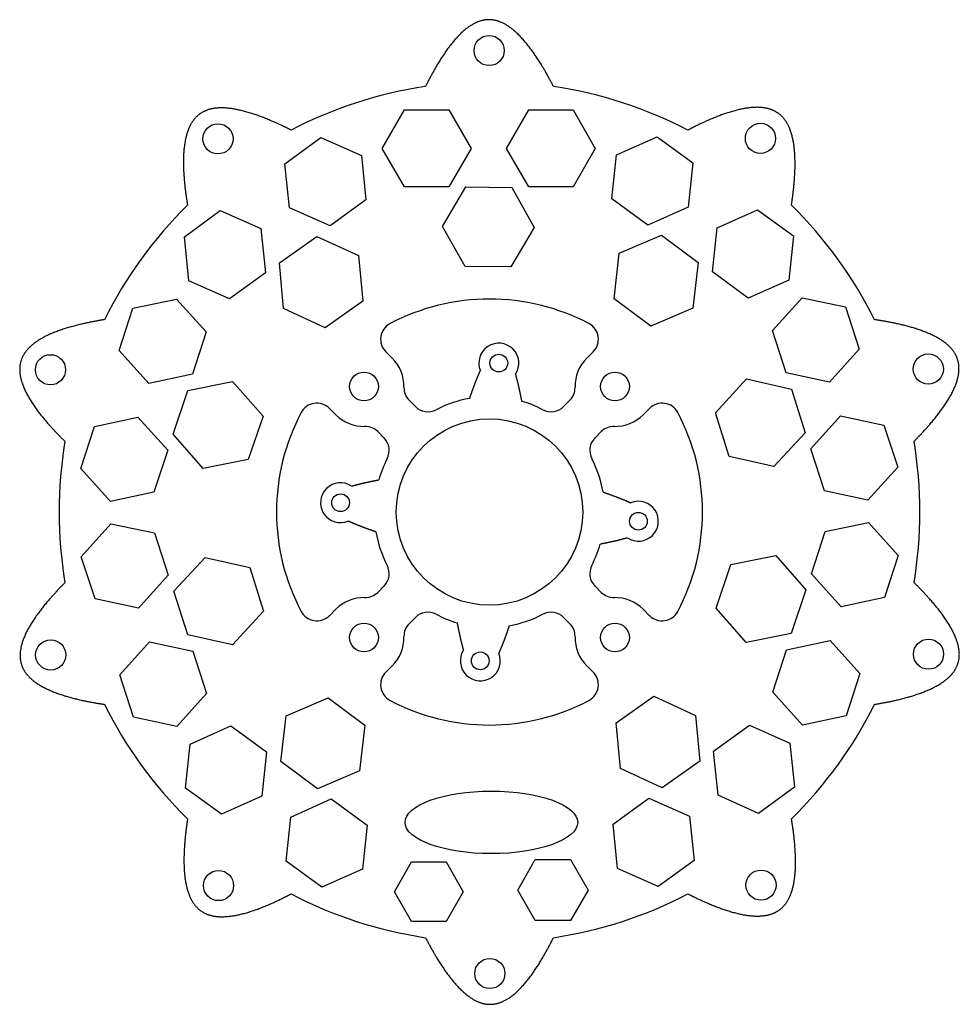
# Model space of a CAD drawing. Units: millimetres. Extents: x -95 to 11, y -68 to 43.
import ezdxf

# ---------------------------------------------------------------- set-up
doc = ezdxf.new("R2010")
doc.units = ezdxf.units.MM
doc.layers.get('0').update_dxf_attribs({"linetype": 'CONTINUOUS'})

msp = doc.modelspace()

# ---------------------------------------------------------------- linework, layer by layer
for p, q in [((-53.04, 5.3), (-53.76, 6.02)), ((-30.4, 6.02), (-31.12, 5.3)), ((-50.43, -0.14), (-51.14, 0.57)), ((-33.02, 0.57), (-33.73, -0.14)), ((-60.12, -0.35), (-59.4, -1.07)), ((-24.76, -1.07), (-24.04, -0.35)), ((-54.67, -2.97), (-53.97, -3.68)), ((-30.19, -3.68), (-29.49, -2.97)), ((-53.97, -20.38), (-54.67, -21.08)), ((-29.49, -21.08), (-30.19, -20.38)), ((-59.4, -22.99), (-60.12, -23.71)), ((-24.04, -23.71), (-24.76, -22.99)), ((-51.14, -24.62), (-50.43, -23.91)), ((-33.73, -23.91), (-33.02, -24.62)), ((-53.76, -30.07), (-53.04, -29.35)), ((-31.12, -29.35), (-30.4, -30.07))]:
    msp.add_line(p, q)
for points in [[(-51.66, 33.28), (-46.66, 33.28), (-44.16, 28.95), (-46.66, 24.62), (-51.66, 24.62), (-54.16, 28.95)], [(-37.66, 33.28), (-32.66, 33.28), (-30.16, 28.95), (-32.66, 24.62), (-37.66, 24.62), (-40.16, 28.95)], [(-65.13, 27.22), (-61.09, 30.16), (-56.52, 28.13), (-56, 23.16), (-60.04, 20.22), (-64.61, 22.25)], [(-23.2, 30.25), (-19.16, 27.32), (-19.68, 22.34), (-24.25, 20.31), (-28.29, 23.25), (-27.77, 28.22)], [(-39.68, 15.59), (-44.84, 15.65), (-47.38, 20.16), (-44.74, 24.6), (-39.57, 24.55), (-37.04, 20.04)], [(-76.46, 18.99), (-72.41, 21.93), (-67.85, 19.9), (-67.32, 14.93), (-71.37, 11.99), (-75.94, 14.02)], [(-11.87, 22.03), (-7.83, 19.09), (-8.35, 14.11), (-12.92, 12.08), (-16.96, 15.02), (-16.44, 19.99)], [(-56.37, 11.73), (-60.59, 8.74), (-65.28, 10.9), (-65.76, 16.04), (-61.55, 19.03), (-56.85, 16.88)], [(-23.9, 8.9), (-28.05, 11.99), (-27.45, 17.12), (-22.7, 19.17), (-18.56, 16.09), (-19.15, 10.95)], [(-83.8, 6.18), (-82.25, 10.93), (-77.36, 11.97), (-74.02, 8.26), (-75.56, 3.5), (-80.45, 2.46)], [(-1.95, 11.08), (-0.41, 6.33), (-3.75, 2.61), (-8.65, 3.65), (-10.19, 8.41), (-6.84, 12.12)], [(-67.6, -1.21), (-69.26, -6.1), (-74.33, -7.12), (-77.74, -3.24), (-76.09, 1.66), (-71.02, 2.68)], [(-15.07, -5.78), (-16.61, -0.84), (-13.11, 2.96), (-8.06, 1.83), (-6.52, -3.11), (-10.03, -6.91)], [(-88.13, -7.14), (-86.58, -2.38), (-81.69, -1.34), (-78.34, -5.06), (-79.89, -9.81), (-84.78, -10.85)], [(2.37, -2.23), (3.92, -6.99), (0.57, -10.7), (-4.32, -9.66), (-5.86, -4.91), (-2.52, -1.19)], [(3.97, -16.92), (2.42, -21.67), (-2.47, -22.71), (-5.81, -18.99), (-4.27, -14.24), (0.62, -13.2)], [(-86.53, -21.82), (-88.08, -17.07), (-84.73, -13.35), (-79.84, -14.39), (-78.29, -19.15), (-81.64, -22.86)], [(-69.09, -18.28), (-67.55, -23.21), (-71.05, -27.01), (-76.09, -25.88), (-77.64, -20.94), (-74.13, -17.14)], [(-16.55, -22.85), (-14.9, -17.95), (-9.83, -16.93), (-6.42, -20.81), (-8.07, -25.71), (-13.14, -26.73)], [(-0.36, -30.23), (-1.9, -34.99), (-6.8, -36.03), (-10.14, -32.31), (-8.6, -27.55), (-3.71, -26.51)], [(-82.21, -35.14), (-83.75, -30.38), (-80.4, -26.67), (-75.51, -27.71), (-73.97, -32.46), (-77.31, -36.18)], [(-60.26, -32.96), (-56.11, -36.04), (-56.71, -41.18), (-61.46, -43.23), (-65.6, -40.14), (-65, -35.01)], [(-27.79, -35.78), (-23.57, -32.79), (-18.88, -34.95), (-18.39, -40.1), (-22.61, -43.09), (-27.31, -40.93)], [(-72.28, -46.08), (-76.33, -43.14), (-75.81, -38.17), (-71.24, -36.13), (-67.19, -39.07), (-67.72, -44.05)], [(-7.7, -43.05), (-11.75, -45.99), (-16.31, -43.95), (-16.84, -38.98), (-12.79, -36.04), (-8.22, -38.07)], [(-60.96, -54.31), (-65, -51.37), (-64.48, -46.4), (-59.91, -44.36), (-55.87, -47.3), (-56.39, -52.27)], [(-19.03, -51.28), (-23.07, -54.22), (-27.64, -52.18), (-28.16, -47.21), (-24.12, -44.27), (-19.55, -46.3)], [(-45.04, -54.81), (-46.98, -58.16), (-50.85, -58.16), (-52.79, -54.81), (-50.85, -51.46), (-46.98, -51.46)], [(-36.92, -58.07), (-38.9, -54.63), (-36.92, -51.19), (-32.94, -51.19), (-30.96, -54.63), (-32.94, -58.07)]]:
    msp.add_lwpolyline(points, close=True)
for centre, radius in [((-42.12, 39.97), 1.7), ((-72.68, 30.02), 1.7), ((-11.55, 30.07), 1.7), ((-91.55, 4), 1.7), ((-41.03, 4.75), 1), ((7.36, 4.08), 1.7), ((-56.22, 2.12), 1.62), ((-27.94, 2.12), 1.62), ((-42.08, -12.03), 10.5), ((-58.86, -10.98), 1), ((-25.3, -13.07), 1), ((-56.22, -26.17), 1.62), ((-27.94, -26.17), 1.62), ((-91.52, -28.14), 1.7), ((7.39, -28.05), 1.7), ((-43.12, -28.8), 1), ((-72.61, -54.12), 1.7), ((-11.48, -54.07), 1.7), ((-42.04, -64.03), 1.7)]:
    msp.add_circle(centre, radius)
for centre, radius, start, end in [((-42.08, -12.03), 48.5, 98.5452, 117.4548), ((-42.08, -12.03), 48.5, 62.5452, 81.4548), ((-42.08, -12.03), 48.5, 134.5452, 153.4548), ((-42.08, -12.03), 48.5, 26.5452, 45.4548), ((-42.08, -12.03), 24, 62.1848, 117.8152), ((-52.35, 7.43), 2, 117.8152, 225), ((-31.81, 7.43), 2, -45, 62.1848), ((-41.03, 4.75), 2.25, -33.5482, 202.4545), ((-56.22, 2.12), 4.5, -1.1869, 45), ((-27.94, 2.12), 4.5, 135, 181.1869), ((-49.72, 1.98), 2, 178.8131, 225), ((-34.44, 1.98), 2, -45, 1.1869), ((-61.54, -1.76), 2, 45, 152.1848), ((-42.08, -12.03), 13, 99.8883, 117.5424), ((-42.08, -12.03), 13, 62.4576, 73.8372), ((-22.62, -1.76), 2, 27.8152, 135), ((-42.08, -12.03), 24, 152.1848, 207.8152), ((-56.22, 2.12), 4.5, 225, 271.1869), ((-49.02, 1.27), 2, 225, 297.5424), ((-35.14, 1.27), 2, 242.4576, 315), ((-27.94, 2.12), 4.5, 268.8131, 315), ((-42.08, -12.03), 24, -27.8152, 27.8152), ((-56.09, -4.38), 2, 45, 91.1869), ((-28.07, -4.38), 2, 88.8131, 135), ((-42.08, -12.03), 48.5, 170.5452, 189.4548), ((-55.38, -5.09), 2, -27.5424, 45), ((-28.78, -5.09), 2, 135, 207.5424), ((-42.08, -12.03), 48.5, -9.4548, 9.4548), ((-42.08, -12.03), 13, 152.4576, 163.8372), ((-42.08, -12.03), 13, 9.8883, 27.5424), ((-58.86, -10.98), 2.25, 56.4518, 292.4545), ((-25.3, -13.07), 2.25, -123.5482, 112.4545), ((-42.08, -12.03), 13, 189.8883, 207.5424), ((-42.08, -12.03), 13, 332.4576, 343.8372), ((-55.38, -18.96), 2, -45, 27.5424), ((-28.78, -18.96), 2, 152.4576, 225), ((-56.22, -26.17), 4.5, 88.8131, 135), ((-56.09, -19.67), 2, 268.8131, 315), ((-28.07, -19.67), 2, 225, 271.1869), ((-27.94, -26.17), 4.5, 45, 91.1869), ((-61.54, -22.29), 2, 207.8152, 315), ((-22.62, -22.29), 2, 225, 332.1848), ((-49.02, -25.33), 2, 62.4576, 135), ((-42.08, -12.03), 13, 242.4576, 253.8372), ((-42.08, -12.03), 13, 279.8883, 297.5424), ((-35.14, -25.33), 2, 45, 117.5424), ((-49.72, -26.03), 2, 135, 181.1869), ((-34.44, -26.03), 2, -1.1869, 45), ((-56.22, -26.17), 4.5, -45, 1.1869), ((-27.94, -26.17), 4.5, 178.8131, 225), ((-43.12, -28.8), 2.25, -213.5482, 22.4545), ((-52.35, -31.48), 2, 135, 242.1848), ((-31.81, -31.48), 2, -62.1848, 45), ((-42.08, -12.03), 24, 242.1848, 297.8152), ((-42.08, -12.03), 48.5, 206.5452, 225.4548), ((-42.08, -12.03), 48.5, 314.5452, 333.4548), ((-42.08, -12.03), 48.5, 242.5452, 261.4548), ((-42.08, -12.03), 48.5, 278.5452, 297.4548)]:
    msp.add_arc(centre, radius, start, end)
msp.add_ellipse((-41.87, -47), major_axis=(9.73, 0), ratio=0.362195)
for points in [[(-34.87, 35.93), (-35.17, 36.5), (-35.75, 37.59), (-36.63, 39.08), (-37.8, 40.75), (-39.25, 42.31), (-40.7, 43.28), (-42.14, 43.61), (-43.58, 43.28), (-45.01, 42.32), (-46.44, 40.76), (-47.58, 39.08), (-48.43, 37.6), (-49, 36.5), (-49.29, 35.93)], [(-64.44, 31.01), (-65.01, 31.3), (-66.13, 31.84), (-67.71, 32.52), (-69.64, 33.19), (-71.73, 33.6), (-73.47, 33.53), (-74.83, 32.95), (-75.8, 31.84), (-76.4, 30.21), (-76.64, 28.11), (-76.57, 26.09), (-76.39, 24.38), (-76.21, 23.17), (-76.1, 22.54)], [(-8.06, 22.54), (-7.96, 23.17), (-7.79, 24.4), (-7.63, 26.11), (-7.59, 28.16), (-7.85, 30.27), (-8.45, 31.9), (-9.43, 33.02), (-10.79, 33.6), (-12.51, 33.66), (-14.58, 33.24), (-16.49, 32.56), (-18.05, 31.85), (-19.15, 31.31), (-19.72, 31.01)], [(-85.47, 9.65), (-86.1, 9.55), (-87.32, 9.32), (-89, 8.95), (-90.95, 8.36), (-92.88, 7.46), (-94.25, 6.38), (-95.01, 5.11), (-95.15, 3.64), (-94.67, 1.97), (-93.63, 0.13), (-92.39, -1.47), (-91.24, -2.74), (-90.38, -3.61), (-89.92, -4.06)], [(5.76, -4.06), (6.21, -3.61), (7.07, -2.71), (8.21, -1.42), (9.44, 0.21), (10.47, 2.07), (10.95, 3.75), (10.82, 5.23), (10.06, 6.49), (8.7, 7.56), (6.77, 8.44), (4.83, 9), (3.15, 9.35), (1.94, 9.55), (1.31, 9.65)], [(-89.92, -19.99), (-90.37, -20.45), (-91.23, -21.34), (-92.37, -22.63), (-93.6, -24.26), (-94.63, -26.13), (-95.1, -27.8), (-94.97, -29.28), (-94.22, -30.55), (-92.85, -31.61), (-90.93, -32.49), (-88.99, -33.05), (-87.31, -33.41), (-86.1, -33.61), (-85.47, -33.7)], [(1.31, -33.7), (1.94, -33.6), (3.16, -33.38), (4.84, -33), (6.79, -32.41), (8.72, -31.51), (10.09, -30.43), (10.86, -29.16), (10.99, -27.69), (10.51, -26.03), (9.47, -24.19), (8.23, -22.59), (7.08, -21.32), (6.22, -20.44), (5.76, -19.99)], [(-76.1, -46.59), (-76.2, -47.23), (-76.36, -48.45), (-76.53, -50.17), (-76.57, -52.21), (-76.31, -54.32), (-75.7, -55.96), (-74.73, -57.08), (-73.37, -57.66), (-71.65, -57.72), (-69.58, -57.3), (-67.67, -56.61), (-66.1, -55.91), (-65, -55.36), (-64.44, -55.06)], [(-19.72, -55.06), (-19.15, -55.35), (-18.03, -55.89), (-16.45, -56.58), (-14.52, -57.25), (-12.43, -57.65), (-10.69, -57.58), (-9.32, -57), (-8.35, -55.89), (-7.76, -54.27), (-7.52, -52.17), (-7.59, -50.14), (-7.77, -48.44), (-7.95, -47.22), (-8.06, -46.59)], [(-49.29, -59.99), (-48.99, -60.56), (-48.41, -61.65), (-47.53, -63.13), (-46.36, -64.81), (-44.91, -66.36), (-43.46, -67.33), (-42.02, -67.67), (-40.58, -67.34), (-39.14, -66.37), (-37.72, -64.81), (-36.58, -63.14), (-35.72, -61.65), (-35.16, -60.56), (-34.87, -59.99)]]:
    msp.add_open_spline(points, degree=5)
for points, knots in [([(-44.31, 0.78), (-44.16, 1.22), (-43.92, 1.92), (-43.68, 2.56), (-43.44, 3.15), (-43.21, 3.69), (-43.11, 3.89)], [0, 0, 0, 0, 0, 0, 0.1, 0.1664525, 0.1664525, 0.1664525, 0.1664525, 0.1664525, 0.1664525]), ([(-39.16, 3.51), (-39.11, 3.32), (-38.96, 2.79), (-38.82, 2.21), (-38.68, 1.59), (-38.55, 0.91), (-38.46, 0.46)], [0.8443317, 0.8443317, 0.8443317, 0.8443317, 0.8443317, 0.8443317, 0.9, 1, 1, 1, 1, 1, 1]), ([(-57.61, -9.11), (-57.43, -9.05), (-56.9, -8.91), (-56.32, -8.77), (-55.69, -8.63), (-55.02, -8.49), (-54.57, -8.41)], [0.8443317, 0.8443317, 0.8443317, 0.8443317, 0.8443317, 0.8443317, 0.9, 1, 1, 1, 1, 1, 1]), ([(-29.27, -9.79), (-28.83, -9.94), (-28.14, -10.19), (-27.49, -10.43), (-26.9, -10.67), (-26.37, -10.9), (-26.16, -10.99)], [0, 0, 0, 0, 0, 0, 0.1, 0.1664525, 0.1664525, 0.1664525, 0.1664525, 0.1664525, 0.1664525]), ([(-54.89, -14.26), (-55.33, -14.11), (-56.02, -13.87), (-56.67, -13.62), (-57.26, -13.39), (-57.79, -13.15), (-58, -13.06)], [0, 0, 0, 0, 0, 0, 0.1, 0.1664525, 0.1664525, 0.1664525, 0.1664525, 0.1664525, 0.1664525]), ([(-26.55, -14.95), (-26.73, -15), (-27.26, -15.15), (-27.84, -15.29), (-28.47, -15.43), (-29.14, -15.56), (-29.59, -15.65)], [0.8443317, 0.8443317, 0.8443317, 0.8443317, 0.8443317, 0.8443317, 0.9, 1, 1, 1, 1, 1, 1]), ([(-45, -27.56), (-45.05, -27.38), (-45.2, -26.85), (-45.34, -26.27), (-45.48, -25.64), (-45.61, -24.97), (-45.7, -24.51)], [0.8443317, 0.8443317, 0.8443317, 0.8443317, 0.8443317, 0.8443317, 0.9, 1, 1, 1, 1, 1, 1]), ([(-39.85, -24.83), (-40, -25.27), (-40.24, -25.97), (-40.48, -26.62), (-40.72, -27.21), (-40.95, -27.74), (-41.05, -27.94)], [0, 0, 0, 0, 0, 0, 0.1, 0.1664525, 0.1664525, 0.1664525, 0.1664525, 0.1664525, 0.1664525])]:
    msp.add_open_spline(points, degree=5, knots=knots)

doc.saveas('drawing.dxf')
